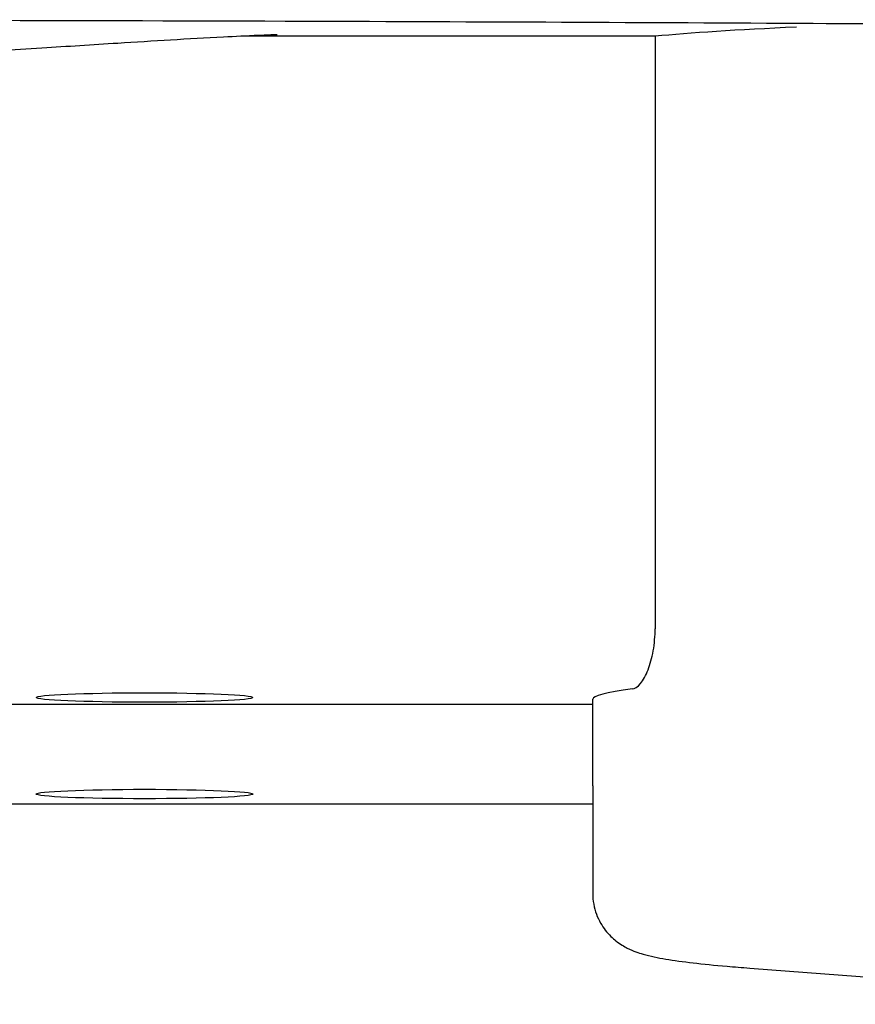
# Model space of a CAD drawing. Units: millimetres. Extents: x 243 to 2296, y 80 to 3005.
# Drawn here: x 1849 to 1907, y 2421 to 2489 of the extents above; entities that cross this region are included whole.
import ezdxf

# ---------------------------------------------------------------- set-up
doc = ezdxf.new("R2010")
doc.units = ezdxf.units.MM
doc.header["$LTSCALE"] = 8
doc.layers.add('Visible (ISO)', color=7, linetype='Continuous', lineweight=25)

msp = doc.modelspace()

# ---------------------------------------------------------------- linework, layer by layer
at = {"layer": 'Visible (ISO)'}
for p, q in [((1864.276, 2487.765), (1864.276, 2487.765)), ((1892.946, 2487.765), (1864.285, 2487.765)), ((1892.946, 2487.765), (1892.946, 2446.804)), ((1673.628, 2441.585), (1888.628, 2441.585)), ((1888.628, 2435.927), (1888.628, 2441.921)), ((1888.628, 2435.927), (1888.628, 2428.491)), ((1673.628, 2434.693), (1888.628, 2434.693)), ((1899.494, 2423.335), (1932.633, 2420.832))]:
    msp.add_line(p, q, dxfattribs=at)
for centre, start_param, end_param in [((1938.628, 2486.878), 5.513414, 5.864512), ((1938.628, 2441.921), 5.950536, 6.283185)]:
    msp.add_ellipse(centre, major_axis=(-50, 0), ratio=0.043619, start_param=start_param, end_param=end_param, dxfattribs=at)
for centre in [(1857.628, 2442.045), (1857.628, 2435.371)]:
    msp.add_ellipse(centre, major_axis=(-7.5, 0), ratio=0.043619, dxfattribs=at)
for points, knots in [([(1962.503, 2487.992), (1960.418, 2488.034), (1958.224, 2488.076), (1948.77, 2488.237), (1940.508, 2488.341), (1922.922, 2488.513), (1913.494, 2488.581), (1892.43, 2488.704), (1880.626, 2488.752), (1853.788, 2488.837), (1838.632, 2488.867), (1809.379, 2488.903), (1795.25, 2488.911), (1781.13, 2488.911)], [7.121945, 7.121945, 7.121945, 7.121945, 8.08382, 8.08382, 11.089652, 11.089652, 14.128058, 14.128058, 17.748918, 17.748918, 22.310526, 22.310526, 26.546344, 26.546344, 26.546344, 26.546344]), ([(1866.793, 2487.867), (1866.793, 2487.867), (1866.792, 2487.867), (1866.79, 2487.867), (1866.788, 2487.867), (1866.783, 2487.867), (1866.779, 2487.867), (1866.769, 2487.867), (1866.761, 2487.867), (1866.737, 2487.866), (1866.719, 2487.866), (1866.666, 2487.864), (1866.63, 2487.863), (1866.498, 2487.859), (1866.398, 2487.855), (1866.036, 2487.842), (1865.769, 2487.831), (1864.701, 2487.786), (1863.891, 2487.747), (1860.653, 2487.58), (1858.215, 2487.43), (1854.03, 2487.166), (1852.283, 2487.053), (1850.535, 2486.944)], [0, 0, 0, 0, 0.001083, 0.001083, 0.002282, 0.002282, 0.004211, 0.004211, 0.007209, 0.007209, 0.013696, 0.013696, 0.025718, 0.025718, 0.05708, 0.05708, 0.13878, 0.13878, 0.383692, 0.383692, 1.118175, 1.118175, 1.644041, 1.644041, 1.644041, 1.644041]), ([(1850.535, 2486.944), (1818.795, 2484.957), (1786.895, 2484.511), (1740.612, 2485.469), (1726.15, 2486.04), (1711.72, 2486.944)], [0, 0, 0, 0, 9.548044, 9.548044, 13.888848, 13.888848, 13.888848, 13.888848]), ([(1891.369, 2442.633), (1891.545, 2442.656), (1891.742, 2442.782), (1892.124, 2443.245), (1892.309, 2443.582), (1892.599, 2444.329), (1892.727, 2444.78), (1892.901, 2445.767), (1892.946, 2446.303), (1892.946, 2446.804)], [0.6166756, 0.6166756, 0.6166756, 0.6166756, 0.7785449, 0.7785449, 0.9404143, 0.9404143, 1.0909794, 1.0909794, 1.2415446, 1.2415446, 1.2415446, 1.2415446]), ([(1888.628, 2428.491), (1888.628, 2427.988), (1888.727, 2427.49), (1889.05, 2426.613), (1889.275, 2426.249), (1889.758, 2425.623), (1890.012, 2425.395), (1890.546, 2424.974), (1890.799, 2424.833), (1891.471, 2424.493), (1891.794, 2424.393), (1892.632, 2424.15), (1893.122, 2424.054), (1894.246, 2423.865), (1894.869, 2423.78), (1896.278, 2423.616), (1897.061, 2423.538), (1898.422, 2423.419), (1898.945, 2423.377), (1899.494, 2423.335)], [3.1415927, 3.1415927, 3.1415927, 3.1415927, 3.157648, 3.157648, 3.1752567, 3.1752567, 3.1968578, 3.1968578, 3.2275315, 3.2275315, 3.2910221, 3.2910221, 3.3957398, 3.3957398, 3.5004574, 3.5004574, 3.6051751, 3.6051751, 3.6651809, 3.6651809, 3.6651809, 3.6651809])]:
    msp.add_open_spline(points, degree=3, knots=knots, dxfattribs=at)

doc.saveas('drawing.dxf')
